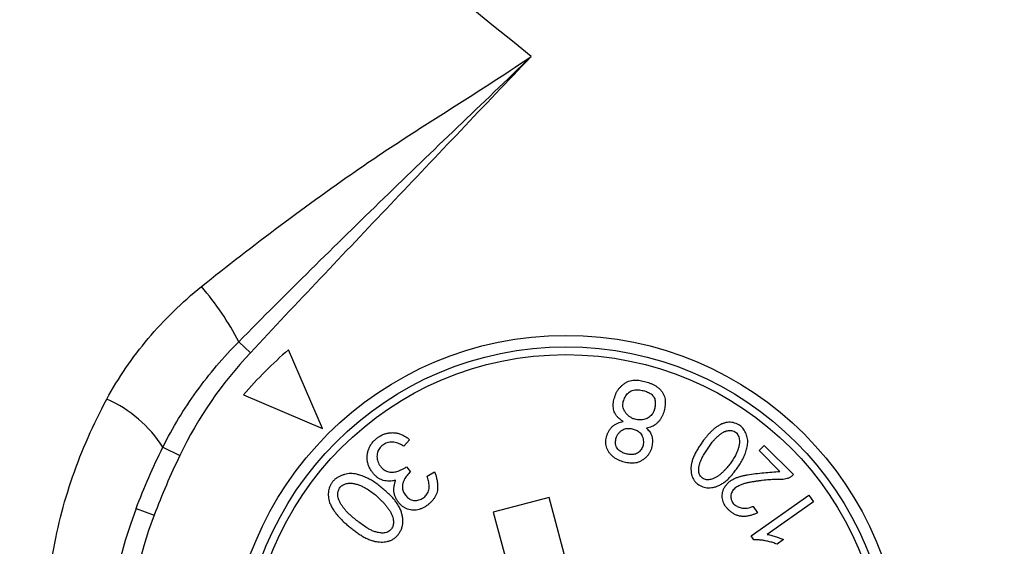
# Model space of a CAD drawing. Units: millimetres. Extents: x 69 to 1126, y 56 to 792.
# Drawn here: x 306 to 323, y 649 to 658 of the extents above; entities that cross this region are included whole.
import ezdxf

# ---------------------------------------------------------------- set-up
doc = ezdxf.new("R2010")
doc.units = ezdxf.units.MM
doc.layers.add('10', color=1, linetype='Continuous')
doc.styles.add('SLDTEXTSTYLE3', font='TXT', dxfattribs={"width": 0.7})
doc.dimstyles.new('SLDDIMSTYLE0', dxfattribs={"dimtxt": 12.733073, "dimasz": 12.733073, "dimexe": 0, "dimexo": 0.0625, "dimgap": 3.183268, "dimtad": 1, "dimdec": 1, "dimlfac": 1.5, "dimrnd": 1e-09, "dimzin": 12, "dimdsep": 46, "dimtxsty": 'SLDTEXTSTYLE3', "dimsah": 1, "dimcen": 0, "dimadec": 0, "dimazin": 3, "dimtfac": 1, "dimtdec": 1, "dimtofl": 0, "dimtmove": 0, "dimatfit": 3, "dimfxl": 1, "dimfrac": 2, "dimtolj": 1, "dimtzin": 12, "dimarcsym": 0})

# ---------------------------------------------------------------- blocks, each defined once
blk = doc.blocks.new('_D')
at = {"layer": '10'}
for p, q in [((393.718, 690.458), (396.23, 691.644)), ((396.23, 691.644), (402.553, 678.244)), ((402.553, 678.244), (400.041, 677.058)), ((360.219, 674.65), (357.706, 673.464)), ((357.706, 673.464), (364.029, 660.065)), ((347.293, 633.86), (413.471, 665.09)), ((364.029, 660.065), (366.542, 661.25))]:
    blk.add_line(p, q, dxfattribs=at)
blk.add_solid([(347.293, 633.86), (359.644, 637.523), (357.972, 641.066)], dxfattribs=at)
at = {"layer": '10', "char_height": 11.1125, "attachment_point": 1, "rotation": 25.2623, "style": 'SLDTEXTSTYLE3'}
for s, insert in [('11.07', (360.429, 674.205)), ('281.1', (373.907, 662.134)), ('%%c', (361.177, 656.127))]:
    blk.add_mtext(s, dxfattribs=dict(at, insert=insert))

msp = doc.modelspace()

# ---------------------------------------------------------------- linework, layer by layer
at = {"color": 7, "linetype": 'Continuous', "lineweight": 25}
for p, q in [((309.564, 652.273), (309.766, 652.084)), ((311.014, 650.771), (310.428, 652.136)), ((309.65, 651.357), (311.014, 650.771)), ((312.523, 650.578), (312.423, 650.465)), ((318.578, 650.388), (318.668, 650.478)), ((318.668, 650.478), (319.173, 649.973)), ((308.251, 650.448), (308.545, 650.306)), ((318.938, 650.028), (318.578, 650.388)), ((312.47, 650.106), (312.538, 650.022)), ((312.826, 649.946), (312.958, 650.022)), ((319.173, 649.973), (319.153, 649.953)), ((318.438, 648.914), (319.44, 649.619)), ((319.44, 649.619), (319.521, 649.502)), ((314.94, 649.579), (313.974, 649.321)), ((316.493, 643.784), (314.94, 649.579)), ((319.521, 649.502), (318.718, 648.937)), ((307.788, 649.387), (308.099, 649.268)), ((313.974, 649.321), (315.527, 643.525)), ((318.473, 649.423), (318.553, 649.313)), ((318.487, 648.844), (318.438, 648.914)), ((318.999, 648.847), (318.888, 648.769))]:
    msp.add_line(p, q, dxfattribs=at)
for centre, radius in [((262.554, 593.873), 93.7), ((262.554, 593.873), 92.5), ((262.554, 593.873), 60.167), ((262.554, 593.873), 59.966), ((262.554, 593.873), 59.368), ((315.233, 646.552), 5.833), ((315.233, 646.552), 5.633), ((315.233, 646.552), 5.5)]:
    msp.add_circle(centre, radius, dxfattribs=at)
for centre, radius, start, end in [((262.554, 593.873), 82, 50.57534, 87.69984), ((305.324, 650.1), 4.765, 27.1293, 41.0463), ((315.233, 646.552), 7.367, 130.7148, 139.2852), ((306.419, 649.288), 2.168, 32.3384, 66.6227), ((315.233, 646.552), 7.967, 159.1572, 290.8428), ((315.233, 646.552), 7.633, 159.1572, 290.8428)]:
    msp.add_arc(centre, radius, start, end, dxfattribs=at)
for points, knots in [([(308.917, 653.229), (309.364, 653.59), (309.821, 653.942), (310.747, 654.634), (311.217, 654.974), (311.935, 655.469), (312.177, 655.63), (312.666, 655.947), (312.912, 656.103), (313.651, 656.573), (314.143, 656.89), (314.629, 657.215)], [0, 0, 0, 0, 0.25, 0.25, 0.5, 0.5, 0.625, 0.625, 0.75, 0.75, 1, 1, 1, 1]), ([(309.564, 652.273), (310.392, 653.112), (311.232, 653.94), (312.501, 655.173), (312.926, 655.581), (313.778, 656.398), (314.204, 656.806), (314.629, 657.215)], [0, 0, 0, 0, 0.5, 0.5, 0.75, 0.75, 1, 1, 1, 1]), ([(309.766, 652.084), (310.571, 652.945), (311.383, 653.799), (313.004, 655.508), (313.815, 656.363), (314.629, 657.215)], [0, 0, 0, 0, 0.5, 0.5, 1, 1, 1, 1]), ([(307.279, 651.278), (307.482, 651.654), (307.722, 652.003), (308.271, 652.655), (308.581, 652.957), (308.917, 653.229)], [0, 0, 0, 0, 0.5, 0.5, 1, 1, 1, 1]), ([(308.251, 650.448), (308.418, 650.786), (308.615, 651.11), (309.055, 651.719), (309.298, 652.005), (309.564, 652.273)], [0, 0, 0, 0, 0.5, 0.5, 1, 1, 1, 1]), ([(316.226, 650.893), (316.213, 650.901), (316.187, 650.918), (316.15, 650.947), (316.117, 650.981), (316.089, 651.019), (316.069, 651.062), (316.057, 651.107), (316.051, 651.154), (316.052, 651.201), (316.058, 651.247), (316.069, 651.294), (316.084, 651.341), (316.103, 651.388), (316.126, 651.432), (316.158, 651.472), (316.193, 651.508), (316.231, 651.541), (316.272, 651.57), (316.318, 651.591), (316.367, 651.603), (316.417, 651.61), (316.467, 651.609), (316.517, 651.604), (316.566, 651.594), (316.615, 651.582), (316.663, 651.567), (316.71, 651.549), (316.756, 651.528), (316.799, 651.502), (316.839, 651.471), (316.875, 651.436), (316.905, 651.396), (316.929, 651.351), (316.945, 651.303), (316.953, 651.254), (316.952, 651.203), (316.947, 651.153), (316.938, 651.104), (316.93, 651.071), (316.926, 651.055)], [0, 0, 0, 0, 0.0250019, 0.0500016, 0.0749985, 0.0999771, 0.1249554, 0.1499607, 0.1749716, 0.1999856, 0.2249877, 0.2500046, 0.2767953, 0.3035857, 0.3303754, 0.3571587, 0.383947, 0.4107311, 0.4375118, 0.4642746, 0.4910566, 0.5178384, 0.5446273, 0.571416, 0.5982074, 0.6250013, 0.65179, 0.6785823, 0.7053718, 0.7321613, 0.7589477, 0.7857321, 0.8125107, 0.8392944, 0.8660708, 0.8928454, 0.9196329, 0.9464197, 0.9732103, 1, 1, 1, 1]), ([(316.761, 651.091), (316.764, 651.102), (316.771, 651.125), (316.777, 651.16), (316.78, 651.196), (316.78, 651.232), (316.775, 651.267), (316.764, 651.302), (316.745, 651.333), (316.721, 651.359), (316.692, 651.38), (316.66, 651.397), (316.627, 651.411), (316.591, 651.423), (316.552, 651.433), (316.509, 651.44), (316.466, 651.443), (316.423, 651.441), (316.381, 651.432), (316.342, 651.414), (316.308, 651.387), (316.281, 651.353), (316.257, 651.317), (316.239, 651.278), (316.225, 651.237), (316.218, 651.195), (316.218, 651.152), (316.228, 651.11), (316.249, 651.068), (316.279, 651.027), (316.316, 650.989), (316.361, 650.958), (316.406, 650.937), (316.451, 650.925), (316.494, 650.919), (316.537, 650.919), (316.58, 650.924), (316.621, 650.937), (316.659, 650.957), (316.694, 650.982), (316.724, 651.014), (316.746, 651.05), (316.756, 651.077), (316.761, 651.091)], [0, 0, 0, 0, 0.020849, 0.041695, 0.062544, 0.083391, 0.104239, 0.125056, 0.145877, 0.166685, 0.187523, 0.20836, 0.229208, 0.250058, 0.275071, 0.300087, 0.325102, 0.350091, 0.375072, 0.400048, 0.425028, 0.450031, 0.475051, 0.500058, 0.525078, 0.550085, 0.575061, 0.600032, 0.625024, 0.656253, 0.687499, 0.718735, 0.749966, 0.774971, 0.799984, 0.825008, 0.850024, 0.875039, 0.90005, 0.925028, 0.950017, 0.975006, 1, 1, 1, 1]), ([(319.959, 638.598), (319.526, 638.364), (319.08, 638.168), (318.165, 637.85), (317.695, 637.73), (316.971, 637.611), (316.726, 637.582), (316.24, 637.545), (315.998, 637.538), (315.272, 637.545), (314.79, 637.59), (314.07, 637.718), (313.829, 637.771), (313.353, 637.896), (313.119, 637.967), (312.425, 638.208), (311.975, 638.405), (311.318, 638.753), (311.102, 638.877), (310.676, 639.146), (310.467, 639.288), (309.862, 639.736), (309.482, 640.062), (308.948, 640.594), (308.776, 640.778), (308.444, 641.162), (308.285, 641.36), (307.834, 641.967), (307.567, 642.388), (307.098, 643.267), (306.897, 643.726), (306.572, 644.654), (306.447, 645.126), (306.317, 645.849), (306.283, 646.094), (306.237, 646.58), (306.224, 646.822), (306.216, 647.549), (306.251, 648.032), (306.368, 648.754), (306.417, 648.995), (306.538, 649.471), (306.608, 649.705), (306.848, 650.397), (307.045, 650.844), (307.279, 651.278)], [0, 0, 0, 0, 0.0625, 0.0625, 0.125, 0.125, 0.15625, 0.15625, 0.1875, 0.1875, 0.25, 0.25, 0.28125, 0.28125, 0.3125, 0.3125, 0.375, 0.375, 0.40625, 0.40625, 0.4375, 0.4375, 0.5, 0.5, 0.53125, 0.53125, 0.5625, 0.5625, 0.625, 0.625, 0.6875, 0.6875, 0.75, 0.75, 0.78125, 0.78125, 0.8125, 0.8125, 0.875, 0.875, 0.90625, 0.90625, 0.9375, 0.9375, 1, 1, 1, 1]), ([(316.926, 651.055), (316.921, 651.04), (316.912, 651.009), (316.891, 650.965), (316.865, 650.925), (316.835, 650.887), (316.801, 650.853), (316.762, 650.825), (316.72, 650.804), (316.676, 650.787), (316.645, 650.78), (316.63, 650.776)], [0, 0, 0, 0, 0.1120323, 0.2240609, 0.3360952, 0.4481355, 0.5600956, 0.6700732, 0.7799958, 0.8899901, 1, 1, 1, 1]), ([(316.63, 650.776), (316.639, 650.766), (316.658, 650.746), (316.684, 650.713), (316.705, 650.678), (316.721, 650.639), (316.728, 650.598), (316.731, 650.554), (316.728, 650.507), (316.72, 650.457), (316.707, 650.409), (316.689, 650.363), (316.663, 650.32), (316.631, 650.282), (316.594, 650.249), (316.553, 650.22), (316.509, 650.196), (316.463, 650.178), (316.413, 650.17), (316.363, 650.17), (316.314, 650.174), (316.265, 650.183), (316.217, 650.196), (316.17, 650.212), (316.124, 650.232), (316.08, 650.256), (316.042, 650.288), (316.007, 650.323), (315.974, 650.361), (315.949, 650.405), (315.932, 650.452), (315.923, 650.501), (315.921, 650.551), (315.927, 650.6), (315.94, 650.648), (315.959, 650.694), (315.982, 650.739), (316.009, 650.78), (316.045, 650.816), (316.086, 650.844), (316.131, 650.866), (316.178, 650.883), (316.21, 650.889), (316.226, 650.893)], [0, 0, 0, 0, 0.020845, 0.04168, 0.06253, 0.083363, 0.104194, 0.12504, 0.150037, 0.175043, 0.200047, 0.225047, 0.250038, 0.275035, 0.300034, 0.325035, 0.350037, 0.375031, 0.400023, 0.425018, 0.450022, 0.475026, 0.50003, 0.525035, 0.55004, 0.575033, 0.60003, 0.625034, 0.650047, 0.675025, 0.700045, 0.725042, 0.750043, 0.775031, 0.800023, 0.825024, 0.850024, 0.875013, 0.900008, 0.924998, 0.949991, 0.974998, 1, 1, 1, 1]), ([(318.157, 650.03), (318.143, 650.013), (318.115, 649.977), (318.07, 649.926), (318.022, 649.878), (317.97, 649.834), (317.912, 649.798), (317.856, 649.772), (317.801, 649.755), (317.751, 649.746), (317.7, 649.742), (317.649, 649.748), (317.6, 649.761), (317.556, 649.783), (317.515, 649.808), (317.48, 649.837), (317.45, 649.873), (317.428, 649.912), (317.41, 649.959), (317.4, 650.012), (317.396, 650.069), (317.4, 650.126), (317.411, 650.189), (317.432, 650.256), (317.464, 650.326), (317.5, 650.393), (317.54, 650.458), (317.583, 650.521), (317.624, 650.578), (317.664, 650.628), (317.702, 650.672), (317.742, 650.715), (317.785, 650.754), (317.83, 650.791), (317.878, 650.823), (317.928, 650.85), (317.978, 650.868), (318.028, 650.878), (318.079, 650.88), (318.13, 650.874), (318.179, 650.86), (318.224, 650.839), (318.263, 650.812), (318.295, 650.779), (318.322, 650.742), (318.343, 650.701), (318.361, 650.659), (318.375, 650.615), (318.382, 650.569), (318.383, 650.523), (318.377, 650.478), (318.365, 650.418), (318.343, 650.345), (318.308, 650.26), (318.262, 650.18), (318.212, 650.104), (318.175, 650.055), (318.157, 650.03)], [0, 0, 0, 0, 0.020839, 0.041678, 0.062512, 0.083343, 0.104174, 0.125012, 0.140642, 0.156275, 0.171898, 0.187516, 0.203134, 0.218751, 0.232815, 0.246876, 0.26093, 0.27499, 0.289048, 0.306617, 0.324191, 0.341771, 0.359348, 0.382781, 0.406221, 0.429668, 0.453113, 0.476559, 0.500006, 0.517868, 0.535731, 0.553593, 0.571454, 0.589314, 0.607175, 0.625027, 0.640651, 0.656269, 0.671891, 0.687514, 0.703134, 0.718747, 0.732805, 0.746863, 0.760921, 0.774986, 0.78905, 0.803113, 0.817174, 0.831232, 0.845296, 0.859364, 0.887489, 0.915612, 0.943738, 0.971867, 1, 1, 1, 1]), ([(312.282, 649.877), (312.264, 649.872), (312.229, 649.863), (312.175, 649.858), (312.12, 649.861), (312.067, 649.872), (312.016, 649.891), (311.969, 649.919), (311.928, 649.955), (311.89, 649.998), (311.855, 650.046), (311.825, 650.1), (311.802, 650.158), (311.79, 650.219), (311.787, 650.282), (311.795, 650.344), (311.811, 650.404), (311.835, 650.461), (311.867, 650.514), (311.908, 650.562), (311.954, 650.603), (312.005, 650.639), (312.061, 650.667), (312.12, 650.687), (312.181, 650.698), (312.243, 650.701), (312.305, 650.694), (312.365, 650.676), (312.422, 650.65), (312.475, 650.618), (312.507, 650.592), (312.523, 650.578)], [0, 0, 0, 0, 0.031259, 0.062514, 0.09376, 0.125004, 0.156237, 0.187477, 0.218722, 0.249982, 0.285705, 0.321426, 0.357136, 0.392847, 0.428555, 0.464264, 0.499984, 0.535699, 0.571405, 0.607124, 0.642835, 0.678561, 0.714273, 0.749983, 0.7857, 0.821412, 0.85712, 0.892827, 0.928546, 0.964277, 1, 1, 1, 1]), ([(316.567, 650.478), (316.57, 650.493), (316.576, 650.523), (316.574, 650.57), (316.563, 650.615), (316.547, 650.656), (316.525, 650.69), (316.498, 650.715), (316.467, 650.736), (316.432, 650.751), (316.397, 650.763), (316.361, 650.77), (316.324, 650.775), (316.286, 650.773), (316.25, 650.766), (316.213, 650.75), (316.177, 650.724), (316.145, 650.691), (316.119, 650.652), (316.103, 650.611), (316.093, 650.572), (316.089, 650.535), (316.091, 650.498), (316.1, 650.462), (316.117, 650.429), (316.142, 650.4), (316.171, 650.377), (316.203, 650.358), (316.237, 650.344), (316.273, 650.333), (316.309, 650.326), (316.346, 650.32), (316.383, 650.319), (316.42, 650.323), (316.456, 650.334), (316.488, 650.355), (316.515, 650.38), (316.538, 650.409), (316.556, 650.442), (316.563, 650.466), (316.567, 650.478)], [0, 0, 0, 0, 0.031261, 0.062504, 0.093797, 0.125031, 0.150015, 0.175011, 0.200008, 0.225017, 0.25003, 0.275044, 0.300045, 0.325051, 0.350042, 0.375038, 0.406261, 0.437488, 0.468732, 0.499971, 0.52498, 0.549981, 0.574979, 0.599961, 0.624929, 0.649919, 0.674911, 0.699914, 0.724927, 0.749936, 0.774951, 0.799959, 0.824968, 0.849969, 0.874951, 0.899927, 0.924947, 0.949961, 0.974981, 1, 1, 1, 1]), ([(318.01, 650.081), (318.029, 650.103), (318.065, 650.145), (318.114, 650.213), (318.158, 650.285), (318.191, 650.352), (318.214, 650.412), (318.229, 650.466), (318.237, 650.517), (318.238, 650.564), (318.232, 650.605), (318.219, 650.645), (318.199, 650.681), (318.171, 650.708), (318.138, 650.727), (318.102, 650.736), (318.065, 650.739), (318.028, 650.734), (317.988, 650.722), (317.947, 650.702), (317.906, 650.673), (317.868, 650.642), (317.832, 650.608), (317.797, 650.572), (317.758, 650.525), (317.716, 650.466), (317.67, 650.396), (317.625, 650.325), (317.588, 650.261), (317.561, 650.201), (317.544, 650.148), (317.535, 650.1), (317.531, 650.059), (317.532, 650.026), (317.539, 649.992), (317.552, 649.961), (317.572, 649.933), (317.599, 649.909), (317.632, 649.891), (317.669, 649.882), (317.706, 649.882), (317.743, 649.888), (317.783, 649.9), (317.824, 649.919), (317.866, 649.946), (317.905, 649.976), (317.942, 650.009), (317.977, 650.044), (317.999, 650.069), (318.01, 650.081)], [0, 0, 0, 0, 0.035169, 0.070333, 0.105499, 0.140657, 0.164101, 0.18754, 0.210976, 0.228553, 0.24612, 0.263694, 0.281258, 0.296855, 0.312459, 0.328068, 0.34369, 0.359308, 0.374928, 0.395754, 0.41659, 0.437435, 0.458279, 0.479125, 0.499968, 0.535138, 0.570309, 0.60548, 0.640648, 0.664094, 0.687538, 0.710988, 0.725058, 0.739119, 0.753179, 0.767228, 0.781281, 0.796886, 0.812494, 0.828104, 0.84372, 0.859341, 0.874969, 0.895799, 0.916637, 0.937473, 0.958317, 0.979158, 1, 1, 1, 1]), ([(312.423, 650.465), (312.41, 650.473), (312.384, 650.489), (312.341, 650.509), (312.297, 650.524), (312.251, 650.533), (312.204, 650.537), (312.158, 650.531), (312.115, 650.517), (312.077, 650.497), (312.044, 650.472), (312.015, 650.444), (311.99, 650.411), (311.972, 650.374), (311.961, 650.333), (311.958, 650.289), (311.962, 650.243), (311.974, 650.198), (311.992, 650.156), (312.018, 650.117), (312.049, 650.083), (312.084, 650.054), (312.122, 650.031), (312.163, 650.017), (312.204, 650.012), (312.246, 650.014), (312.286, 650.022), (312.329, 650.036), (312.375, 650.054), (312.423, 650.079), (312.455, 650.097), (312.47, 650.106)], [0, 0, 0, 0, 0.035747, 0.071461, 0.10722, 0.142945, 0.178674, 0.214376, 0.250076, 0.281314, 0.312566, 0.343821, 0.375055, 0.406297, 0.437531, 0.472674, 0.507828, 0.54298, 0.578114, 0.613272, 0.648426, 0.683575, 0.718714, 0.750202, 0.781687, 0.813182, 0.844683, 0.876198, 0.91746, 0.95873, 1, 1, 1, 1]), ([(312.111, 649.686), (312.128, 649.671), (312.162, 649.64), (312.21, 649.593), (312.256, 649.543), (312.298, 649.489), (312.335, 649.432), (312.365, 649.372), (312.387, 649.31), (312.402, 649.25), (312.408, 649.19), (312.409, 649.131), (312.398, 649.072), (312.378, 649.016), (312.35, 648.966), (312.317, 648.921), (312.28, 648.882), (312.236, 648.851), (312.188, 648.827), (312.136, 648.813), (312.083, 648.805), (312.03, 648.804), (311.976, 648.807), (311.924, 648.816), (311.865, 648.832), (311.8, 648.856), (311.732, 648.891), (311.667, 648.931), (311.604, 648.973), (311.542, 649.019), (311.483, 649.067), (311.427, 649.115), (311.375, 649.163), (311.327, 649.21), (311.281, 649.261), (311.238, 649.313), (311.199, 649.369), (311.165, 649.428), (311.14, 649.485), (311.124, 649.539), (311.116, 649.59), (311.115, 649.641), (311.12, 649.691), (311.133, 649.741), (311.151, 649.789), (311.177, 649.833), (311.211, 649.874), (311.252, 649.909), (311.297, 649.937), (311.347, 649.959), (311.397, 649.976), (311.449, 649.987), (311.503, 649.993), (311.556, 649.99), (311.609, 649.979), (311.672, 649.961), (311.744, 649.935), (311.825, 649.898), (311.902, 649.852), (311.974, 649.799), (312.044, 649.744), (312.089, 649.705), (312.111, 649.686)], [0, 0, 0, 0, 0.017861, 0.035721, 0.053582, 0.07144, 0.089295, 0.107155, 0.125016, 0.140648, 0.156276, 0.1719, 0.187515, 0.203132, 0.21875, 0.232812, 0.246865, 0.260924, 0.274977, 0.289037, 0.303097, 0.31716, 0.331223, 0.345288, 0.359351, 0.379441, 0.399528, 0.419624, 0.439719, 0.459814, 0.47991, 0.500005, 0.517867, 0.535728, 0.553589, 0.571446, 0.589307, 0.607165, 0.625016, 0.638412, 0.651802, 0.665192, 0.678585, 0.691976, 0.705366, 0.718755, 0.732811, 0.746869, 0.760927, 0.77499, 0.789054, 0.803112, 0.81717, 0.831233, 0.845295, 0.859362, 0.882801, 0.906241, 0.929677, 0.953116, 0.976558, 1, 1, 1, 1]), ([(312.958, 650.022), (312.964, 650.002), (312.978, 649.964), (312.994, 649.906), (313.004, 649.846), (313.01, 649.786), (313.01, 649.728), (313.002, 649.675), (312.986, 649.627), (312.963, 649.581), (312.934, 649.54), (312.9, 649.502), (312.864, 649.467), (312.824, 649.436), (312.782, 649.408), (312.736, 649.386), (312.689, 649.369), (312.639, 649.358), (312.589, 649.354), (312.538, 649.36), (312.489, 649.372), (312.444, 649.394), (312.401, 649.422), (312.363, 649.455), (312.328, 649.495), (312.298, 649.542), (312.272, 649.593), (312.256, 649.649), (312.251, 649.707), (312.254, 649.765), (312.265, 649.821), (312.276, 649.858), (312.282, 649.877)], [0, 0, 0, 0, 0.037524, 0.075028, 0.112557, 0.150075, 0.187585, 0.218828, 0.250073, 0.281319, 0.312569, 0.343826, 0.375088, 0.406337, 0.437596, 0.46884, 0.500089, 0.531339, 0.56258, 0.593817, 0.625053, 0.656297, 0.68754, 0.718787, 0.750034, 0.785739, 0.821447, 0.857139, 0.892843, 0.928556, 0.964274, 1, 1, 1, 1]), ([(312.538, 650.022), (312.528, 650.012), (312.508, 649.991), (312.479, 649.958), (312.453, 649.923), (312.431, 649.885), (312.412, 649.845), (312.401, 649.803), (312.397, 649.761), (312.401, 649.721), (312.411, 649.683), (312.428, 649.649), (312.45, 649.617), (312.475, 649.588), (312.504, 649.563), (312.536, 649.543), (312.573, 649.529), (312.611, 649.524), (312.649, 649.526), (312.687, 649.533), (312.723, 649.547), (312.756, 649.565), (312.786, 649.59), (312.812, 649.618), (312.835, 649.651), (312.853, 649.689), (312.862, 649.732), (312.864, 649.776), (312.86, 649.82), (312.852, 649.863), (312.84, 649.905), (312.831, 649.933), (312.826, 649.946)], [0, 0, 0, 0, 0.03573, 0.071462, 0.107182, 0.142917, 0.178627, 0.214326, 0.250024, 0.281276, 0.312516, 0.343757, 0.375013, 0.406277, 0.437512, 0.468763, 0.499984, 0.531229, 0.562465, 0.593726, 0.624975, 0.656217, 0.687466, 0.718707, 0.749969, 0.785654, 0.821365, 0.857083, 0.892808, 0.928539, 0.964268, 1, 1, 1, 1]), ([(318.078, 649.338), (318.066, 649.348), (318.042, 649.369), (318.011, 649.403), (317.983, 649.441), (317.962, 649.483), (317.947, 649.528), (317.938, 649.574), (317.937, 649.621), (317.945, 649.67), (317.961, 649.721), (317.989, 649.771), (318.025, 649.814), (318.066, 649.853), (318.112, 649.885), (318.163, 649.91), (318.215, 649.931), (318.269, 649.946), (318.324, 649.96), (318.406, 649.975), (318.518, 649.991), (318.658, 650.006), (318.798, 650.018), (318.891, 650.025), (318.938, 650.028)], [0, 0, 0, 0, 0.031252, 0.062503, 0.093743, 0.12498, 0.156227, 0.187475, 0.218711, 0.249959, 0.287456, 0.324929, 0.362432, 0.399938, 0.437415, 0.474907, 0.51241, 0.549919, 0.587424, 0.624931, 0.718691, 0.812459, 0.906229, 1, 1, 1, 1]), ([(319.153, 649.953), (319.14, 649.943), (319.113, 649.922), (319.067, 649.902), (319.019, 649.891), (318.969, 649.887), (318.919, 649.89), (318.846, 649.888), (318.751, 649.883), (318.653, 649.873), (318.574, 649.863), (318.515, 649.855), (318.456, 649.846), (318.397, 649.835), (318.338, 649.822), (318.28, 649.804), (318.231, 649.783), (318.191, 649.76), (318.158, 649.737), (318.13, 649.709), (318.108, 649.675), (318.093, 649.638), (318.088, 649.598), (318.091, 649.558), (318.101, 649.521), (318.119, 649.488), (318.142, 649.461), (318.17, 649.439), (318.2, 649.42), (318.233, 649.406), (318.272, 649.394), (318.319, 649.387), (318.373, 649.39), (318.424, 649.402), (318.457, 649.416), (318.473, 649.423)], [0, 0, 0, 0, 0.029374, 0.058746, 0.088132, 0.117513, 0.146924, 0.17633, 0.245638, 0.314953, 0.350319, 0.385683, 0.42105, 0.456414, 0.491777, 0.527131, 0.562492, 0.585934, 0.609387, 0.632824, 0.656253, 0.679683, 0.703117, 0.726555, 0.749982, 0.77082, 0.79165, 0.812497, 0.833335, 0.854175, 0.875016, 0.906267, 0.937489, 0.968746, 1, 1, 1, 1]), ([(312.04, 649.52), (312.017, 649.543), (311.97, 649.589), (311.895, 649.651), (311.816, 649.708), (311.74, 649.752), (311.672, 649.784), (311.61, 649.807), (311.555, 649.819), (311.508, 649.824), (311.468, 649.824), (311.43, 649.817), (311.392, 649.805), (311.359, 649.789), (311.332, 649.766), (311.311, 649.741), (311.296, 649.712), (311.285, 649.678), (311.28, 649.638), (311.281, 649.594), (311.293, 649.547), (311.312, 649.498), (311.342, 649.448), (311.376, 649.401), (311.412, 649.356), (311.451, 649.313), (311.503, 649.264), (311.568, 649.21), (311.645, 649.15), (311.724, 649.092), (311.796, 649.043), (311.863, 649.007), (311.924, 648.983), (311.978, 648.968), (312.026, 648.961), (312.065, 648.959), (312.104, 648.963), (312.141, 648.976), (312.173, 648.995), (312.198, 649.019), (312.218, 649.045), (312.233, 649.074), (312.243, 649.109), (312.246, 649.149), (312.243, 649.192), (312.232, 649.24), (312.214, 649.289), (312.186, 649.34), (312.153, 649.388), (312.118, 649.434), (312.08, 649.478), (312.053, 649.506), (312.04, 649.52)], [0, 0, 0, 0, 0.035163, 0.070324, 0.10548, 0.140636, 0.164078, 0.187517, 0.210946, 0.225012, 0.239075, 0.253137, 0.267196, 0.281252, 0.292969, 0.304678, 0.316395, 0.328113, 0.343726, 0.359343, 0.374964, 0.395788, 0.416621, 0.437463, 0.458304, 0.479147, 0.499987, 0.535152, 0.570319, 0.605485, 0.640652, 0.664089, 0.687535, 0.71098, 0.725048, 0.739109, 0.753164, 0.767215, 0.781259, 0.792978, 0.804695, 0.816408, 0.828126, 0.843738, 0.859361, 0.874986, 0.895813, 0.916646, 0.937483, 0.958322, 0.979161, 1, 1, 1, 1]), ([(318.553, 649.313), (318.536, 649.305), (318.501, 649.289), (318.448, 649.27), (318.393, 649.255), (318.336, 649.247), (318.279, 649.247), (318.224, 649.257), (318.171, 649.276), (318.121, 649.303), (318.093, 649.327), (318.078, 649.338)], [0, 0, 0, 0, 0.112046, 0.224099, 0.336121, 0.448132, 0.560093, 0.670069, 0.780057, 0.890036, 1, 1, 1, 1]), ([(318.718, 648.937), (318.745, 648.931), (318.799, 648.92), (318.872, 648.897), (318.939, 648.873), (318.979, 648.856), (318.999, 648.847)], [0, 0, 0, 0, 0.2799668, 0.5600047, 0.7799778, 1, 1, 1, 1]), ([(318.888, 648.769), (318.864, 648.778), (318.816, 648.795), (318.742, 648.815), (318.672, 648.829), (318.607, 648.839), (318.547, 648.844), (318.507, 648.844), (318.487, 648.844)], [0, 0, 0, 0, 0.186664, 0.373328, 0.559997, 0.70665, 0.853335, 1, 1, 1, 1])]:
    msp.add_open_spline(points, degree=3, knots=knots, dxfattribs=at)
for points in [[(309.766, 652.084), (309.269, 651.553), (308.86, 650.962), (308.545, 650.306)], [(307.788, 649.387), (307.925, 649.748), (308.079, 650.102), (308.251, 650.448)], [(308.545, 650.306), (308.382, 649.967), (308.233, 649.62), (308.099, 649.268)]]:
    msp.add_open_spline(points, degree=3, dxfattribs=at)

# ---------------------------------------------------------------- dimensions: what is measured, and where the dimension line sits
at = {"layer": '10'}
dim = msp.add_diameter_dim_2p(p1=(177.815, 553.885), p2=(347.293, 633.86), dimstyle='SLDDIMSTYLE0', dxfattribs=at)
dim.commit()
dim.dimension.update_dxf_attribs({"geometry": '_D', "text_midpoint": (391.231, 654.595), "dimtype": 163})

doc.saveas('drawing.dxf')
